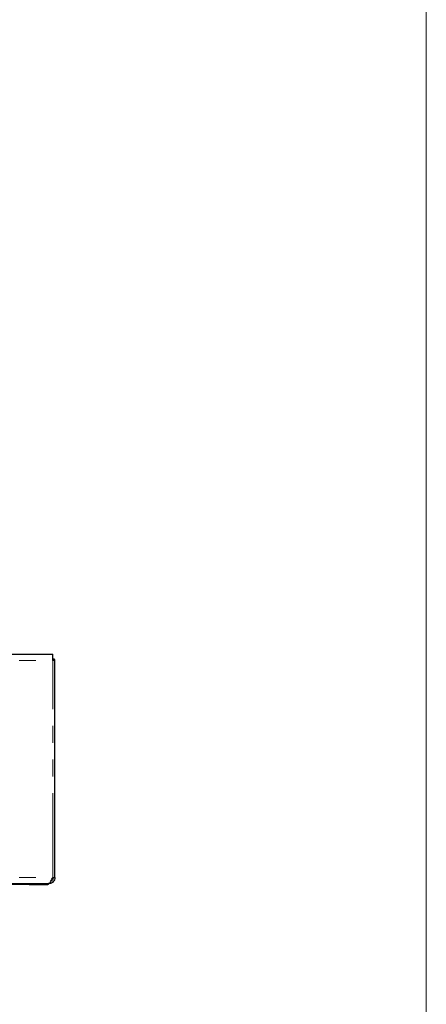
# Model space of a CAD drawing. Units: millimetres. Extents: x 0 to 586, y 0 to 420.
# Drawn here: x 549 to 580, y 83 to 158 of the extents above; entities that cross this region are included whole.
import ezdxf

# ---------------------------------------------------------------- set-up
doc = ezdxf.new("R2010")
doc.units = ezdxf.units.MM
doc.linetypes.add('PHANTOM', pattern=[12.7, 6.35, -1.27, 1.27, -1.27, 1.27, -1.27])

msp = doc.modelspace()

# ---------------------------------------------------------------- linework, layer by layer
at = {"color": 7, "linetype": 'Continuous', "lineweight": 18}
msp.add_line((579.873, 9.004), (579.873, 411.004), dxfattribs=at)
at = {"color": 7, "linetype": 'Continuous', "lineweight": 25}
for p, q in [((386.583, 109.731), (551.683, 109.731)), ((551.683, 109.263), (551.683, 109.731)), ((551.703, 109.27), (551.703, 109.325)), ((551.843, 109.263), (551.843, 109.325)), ((551.843, 92.891), (551.843, 109.263)), ((551.683, 92.891), (551.843, 92.891)), ((386.911, 92.423), (551.355, 92.423)), ((549.893, 92.351), (547.493, 92.351)), ((549.893, 92.423), (549.893, 92.351)), ((549.893, 92.358), (551.282, 92.358)), ((551.282, 92.423), (551.282, 92.358)), ((551.375, 92.423), (551.355, 92.423))]:
    msp.add_line(p, q, dxfattribs=at)
at = {"color": 8, "linetype": 'PHANTOM', "lineweight": 18}
for p, q in [((386.583, 109.263), (551.683, 109.263)), ((551.683, 92.891), (551.683, 109.263)), ((551.703, 109.325), (551.843, 109.325)), ((386.583, 92.891), (551.683, 92.891))]:
    msp.add_line(p, q, dxfattribs=at)
at = {"color": 7, "linetype": 'Continuous', "lineweight": 25}
for points in [[(551.843, 109.325), (551.841, 109.329), (551.836, 109.337), (551.799, 109.348), (551.746, 109.355), (551.704, 109.356), (551.683, 109.357)], [(551.703, 109.325), (551.703, 109.325), (551.702, 109.326), (551.698, 109.328), (551.691, 109.328), (551.686, 109.329), (551.683, 109.329)], [(551.843, 109.263), (551.841, 109.263), (551.836, 109.263), (551.799, 109.263), (551.746, 109.263), (551.704, 109.263), (551.683, 109.263)]]:
    msp.add_open_spline(points, degree=3, dxfattribs=at)
for points, knots in [([(551.355, 92.423), (551.381, 92.429), (551.432, 92.442), (551.51, 92.538), (551.587, 92.678), (551.645, 92.805), (551.677, 92.877), (551.683, 92.891)], [0, 0, 0, 0, 0.235205, 0.470477, 0.705749, 0.941022, 1, 1, 1, 1]), ([(551.843, 92.891), (551.837, 92.834), (551.825, 92.718), (551.728, 92.569), (551.589, 92.463), (551.461, 92.426), (551.39, 92.424), (551.375, 92.423)], [0, 0, 0, 0, 0.235205, 0.470477, 0.705749, 0.941022, 1, 1, 1, 1]), ([(551.703, 92.891), (551.699, 92.851), (551.689, 92.767), (551.63, 92.67), (551.573, 92.636), (551.554, 92.624)], [0, 0, 0, 0, 0.379854, 0.787479, 1, 1, 1, 1]), ([(551.282, 92.358), (551.31, 92.361), (551.349, 92.366), (551.387, 92.412), (551.398, 92.424)], [0, 0, 0, 0, 0.732899, 1, 1, 1, 1])]:
    msp.add_open_spline(points, degree=3, knots=knots, dxfattribs=at)

doc.saveas('drawing.dxf')
